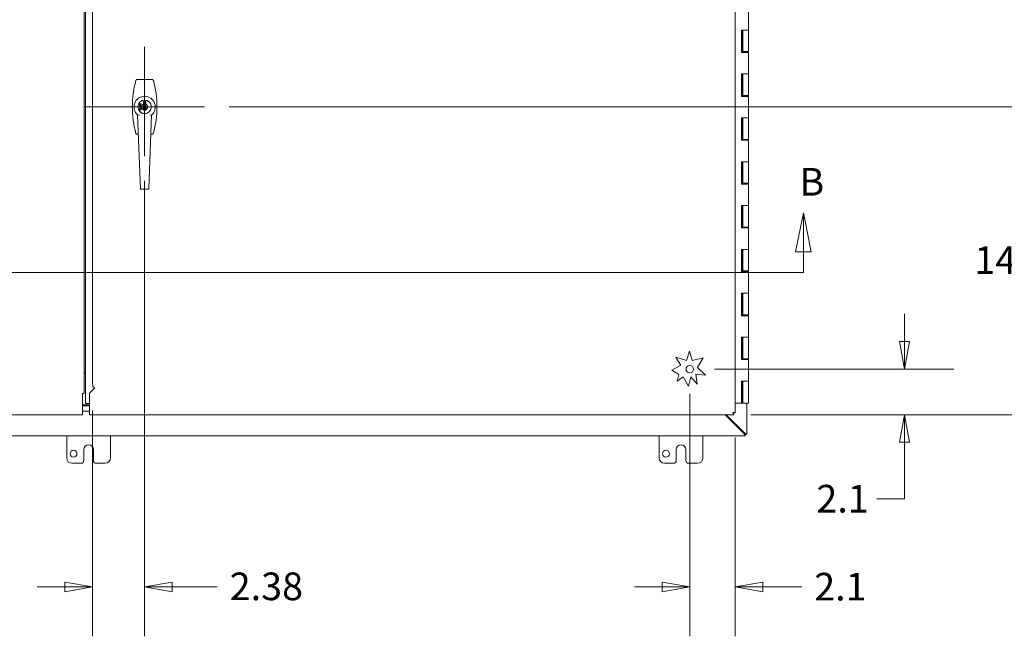
# Model space of a CAD drawing. Units: inches. Extents: x 14 to 297, y 6 to 173.
# Drawn here: x 96 to 140, y 92 to 120 of the extents above; entities that cross this region are included whole.
import ezdxf

# ---------------------------------------------------------------- set-up
doc = ezdxf.new("R2010")
doc.units = ezdxf.units.IN
doc.header["$LTSCALE"] = 18
doc.header["$MEASUREMENT"] = 0
doc.layers.get('0').update_dxf_attribs({"lineweight": 0})
for name, color, linetype, lineweight in [('Center Mark (ANSI)', 7, 'Continuous', 5), ('Dimension (ANSI)', 7, 'Continuous', 5), ('Section Line (ANSI)', 7, 'Continuous', 5), ('Visible (ANSI)', 7, 'Continuous', 5), ('Visible Narrow (ANSI)', 7, 'Continuous', 5)]:
    doc.layers.add(name, color=color, linetype=linetype, lineweight=lineweight)
doc.styles.add('Note Text (ANSI)', font='tahoma.ttf')
doc.styles.add('ROMANS', font='tahoma.ttf')
doc.dimstyles.new('Default (ANSI)', dxfattribs={"dimscale": 18, "dimtxt": 0.07, "dimasz": 0.07, "dimexe": 0.125, "dimexo": 0.0625, "dimgap": 0.031496, "dimtad": 0, "dimtih": 1, "dimtoh": 1, "dimrnd": 1e-08, "dimzin": 0, "dimdsep": 46, "dimtxsty": 'ROMANS', "dimblk": 'Filled-1', "dimcen": 0.09, "dimdle": 0.393701, "dimclrd": 256, "dimclre": 256, "dimclrt": 256, "dimadec": 0, "dimazin": 0, "dimtfac": 1.428571, "dimtofl": 0, "dimtmove": 0, "dimatfit": 3, "dimfxl": 1, "dimtolj": 1, "dimtzin": 0, "dimlwd": -1, "dimlwe": -1, "dimarcsym": 0})

# ---------------------------------------------------------------- blocks, each defined once
blk = doc.blocks.new('2dTransSection1')
at = {"layer": 'Section Line (ANSI)', "linetype": 'Continuous'}
for p, q in [((7.2965, 6.193), (7.277, 6.095)), ((7.2965, 6.095), (7.2965, 6.193)), ((7.316, 6.095), (7.2965, 6.193)), ((7.277, 6.095), (7.316, 6.095)), ((7.2965, 6.0421), (7.2965, 6.095)), ((3.6771, 6.0421), (7.2965, 6.0421)), ((7.2807, 6.0421), (7.2965, 6.0421))]:
    blk.add_line(p, q, dxfattribs=at)
at = {"layer": 'Section Line (ANSI)', "linetype": 'Continuous', "flags": 128}
blk.add_lwpolyline([(7.316, 6.095), (7.2965, 6.193), (7.277, 6.095), (7.316, 6.095)], dxfattribs=at)
at = {"layer": 'Section Line (ANSI)'}
blk.add_solid([(7.316, 6.095), (7.2965, 6.193), (7.277, 6.095), (7.316, 6.095)], dxfattribs=at)
at = {"layer": 'Section Line (ANSI)', "insert": (7.2865, 6.2151), "char_height": 0.07, "attachment_point": 7, "style": 'Note Text (ANSI)'}
blk.add_mtext('B', dxfattribs=at)
blk = doc.blocks.new('Filled-1')
at = {"color": 0}
for p, q in [((0, 0), (-1, 0.179)), ((-1, 0.179), (-1, -0.179)), ((-1, 0), (0, 0)), ((-1, -0.179), (0, 0))]:
    blk.add_line(p, q, dxfattribs=at)
at = {"color": 0, "flags": 128}
blk.add_lwpolyline([(-1, -0.179), (0, 0), (-1, 0.179), (-1, -0.179)], dxfattribs=at)
at = {"color": 0}
blk.add_solid([(-1, -0.179), (0, 0), (-1, 0.179), (-1, -0.179)], dxfattribs=at)
blk = doc.blocks.new('*D25')
at = {"layer": 'Defpoints', "color": 0, "transparency": 16777216}
for p in [(104.049, 116.31), (128.148, 102.279), (141.14, 102.279)]:
    blk.add_point(p, dxfattribs=at)
at = {"layer": 'Dimension (ANSI)', "transparency": 16777216}
for p, q in [((105.174, 116.31), (143.39, 116.31)), ((141.14, 115.05), (141.14, 110.518)), ((141.14, 103.539), (141.14, 108.072)), ((129.273, 102.279), (143.39, 102.279))]:
    blk.add_line(p, q, dxfattribs=at)
at = {"layer": 'Dimension (ANSI)', "transparency": 16777216, "xscale": 1.260000005364418, "yscale": 1.260000005364418, "zscale": 1.260000005364418}
for p, rotation in [((141.14, 116.31), 90), ((141.14, 102.279), 270)]:
    blk.add_blockref('Filled-1', p, dxfattribs=dict(at, rotation=rotation))
at = {"layer": 'Dimension (ANSI)', "transparency": 16777216, "insert": (139.13, 109.951), "char_height": 1.26, "attachment_point": 1, "style": 'ROMANS'}
blk.add_mtext('\\A1;14.03', dxfattribs=at)
blk = doc.blocks.new('*D26')
at = {"layer": 'Defpoints', "color": 0, "transparency": 16777216}
for p in [(101.315, 114.06), (98.94, 103.597), (98.94, 94.425)]:
    blk.add_point(p, dxfattribs=at)
at = {"layer": 'Dimension (ANSI)', "transparency": 16777216}
for p, q in [((101.315, 112.935), (101.315, 92.175)), ((98.94, 102.472), (98.94, 92.175)), ((97.68, 94.425), (96.42, 94.425)), ((102.575, 94.425), (104.626, 94.425))]:
    blk.add_line(p, q, dxfattribs=at)
at = {"layer": 'Dimension (ANSI)', "transparency": 16777216, "xscale": 1.260000005364418, "yscale": 1.260000005364418, "zscale": 1.260000005364418}
blk.add_blockref('Filled-1', (98.94, 94.425), dxfattribs=at)
at = {"layer": 'Dimension (ANSI)', "transparency": 16777216, "xscale": 1.260000005364418, "yscale": 1.260000005364418, "zscale": 1.260000005364418, "rotation": 180}
blk.add_blockref('Filled-1', (101.315, 94.425), dxfattribs=at)
at = {"layer": 'Dimension (ANSI)', "transparency": 16777216, "insert": (105.193, 95.083), "char_height": 1.26, "attachment_point": 1, "style": 'ROMANS'}
blk.add_mtext('\\A1;2.38', dxfattribs=at)
blk = doc.blocks.new('*D33')
at = {"layer": 'Defpoints', "color": 0, "transparency": 16777216}
for p in [(126.159, 104.353), (128.233, 102.364), (126.159, 94.425)]:
    blk.add_point(p, dxfattribs=at)
at = {"layer": 'Dimension (ANSI)', "transparency": 16777216}
for p, q in [((126.159, 103.228), (126.159, 92.175)), ((128.233, 101.239), (128.233, 92.175)), ((124.899, 94.425), (123.639, 94.425)), ((129.493, 94.425), (131.265, 94.425))]:
    blk.add_line(p, q, dxfattribs=at)
at = {"layer": 'Dimension (ANSI)', "transparency": 16777216, "xscale": 1.260000005364418, "yscale": 1.260000005364418, "zscale": 1.260000005364418}
blk.add_blockref('Filled-1', (126.159, 94.425), dxfattribs=at)
at = {"layer": 'Dimension (ANSI)', "transparency": 16777216, "xscale": 1.260000005364418, "yscale": 1.260000005364418, "zscale": 1.260000005364418, "rotation": 180}
blk.add_blockref('Filled-1', (128.233, 94.425), dxfattribs=at)
at = {"layer": 'Dimension (ANSI)', "transparency": 16777216, "insert": (131.832, 95.068), "char_height": 1.26, "attachment_point": 1, "style": 'ROMANS'}
blk.add_mtext('\\A1;2.1', dxfattribs=at)
blk = doc.blocks.new('*D34')
at = {"layer": 'Defpoints', "color": 0, "transparency": 16777216}
for p in [(126.159, 104.353), (135.943, 104.353), (127.825, 102.279)]:
    blk.add_point(p, dxfattribs=at)
at = {"layer": 'Dimension (ANSI)', "transparency": 16777216}
for p, q in [((135.943, 105.613), (135.943, 106.873)), ((127.284, 104.353), (138.193, 104.353)), ((128.95, 102.279), (138.193, 102.279)), ((135.943, 101.019), (135.943, 98.436)), ((135.943, 98.436), (134.683, 98.436))]:
    blk.add_line(p, q, dxfattribs=at)
at = {"layer": 'Dimension (ANSI)', "transparency": 16777216, "xscale": 1.260000005364418, "yscale": 1.260000005364418, "zscale": 1.260000005364418}
for p, rotation in [((135.943, 104.353), 270), ((135.943, 102.279), 90)]:
    blk.add_blockref('Filled-1', p, dxfattribs=dict(at, rotation=rotation))
at = {"layer": 'Dimension (ANSI)', "transparency": 16777216, "insert": (131.932, 99.079), "char_height": 1.26, "attachment_point": 1, "style": 'ROMANS'}
blk.add_mtext('\\A1;2.1', dxfattribs=at)

msp = doc.modelspace()

# ---------------------------------------------------------------- linework, layer by layer
at = {"layer": 'Center Mark (ANSI)', "linetype": 'Continuous'}
for p, q in [((101.315, 119.044), (101.315, 114.06)), ((104.049, 116.31), (98.581, 116.31))]:
    msp.add_line(p, q, dxfattribs=at)
at = {"layer": 'Visible (ANSI)'}
for p, q in [((98.554, 129.293), (98.554, 103.367)), ((98.94, 103.724), (98.94, 129.023)), ((98.615, 104.31), (98.615, 128.515)), ((128.233, 123.003), (128.233, 102.364)), ((128.836, 119.811), (128.836, 120.791)), ((128.521, 119.811), (128.701, 119.811)), ((128.521, 118.791), (128.521, 119.811)), ((128.527, 119.811), (128.527, 118.791)), ((128.586, 118.831), (128.586, 119.811)), ((128.701, 119.811), (128.836, 119.811)), ((128.836, 119.811), (128.701, 119.811)), ((128.836, 118.831), (128.836, 119.811)), ((128.701, 118.791), (128.521, 118.791)), ((128.531, 118.791), (128.531, 118.831)), ((128.531, 118.831), (128.586, 118.831)), ((128.836, 118.831), (128.586, 118.831)), ((128.651, 118.791), (128.651, 118.831)), ((128.701, 118.791), (128.836, 118.791)), ((128.771, 118.791), (128.771, 118.831)), ((128.836, 117.811), (128.836, 118.791)), ((128.521, 117.811), (128.701, 117.811)), ((128.521, 116.791), (128.521, 117.811)), ((128.527, 117.811), (128.527, 116.791)), ((128.586, 116.831), (128.586, 117.811)), ((128.701, 117.811), (128.836, 117.811)), ((128.836, 117.811), (128.701, 117.811)), ((128.836, 116.831), (128.836, 117.811)), ((101.657, 117.56), (100.973, 117.56)), ((128.701, 116.791), (128.521, 116.791)), ((128.531, 116.791), (128.531, 116.831)), ((128.531, 116.831), (128.586, 116.831)), ((128.836, 116.831), (128.586, 116.831)), ((128.651, 116.791), (128.651, 116.831)), ((128.701, 116.791), (128.836, 116.791)), ((128.771, 116.791), (128.771, 116.831)), ((128.836, 115.811), (128.836, 116.791)), ((101.079, 116.443), (101.079, 116.448)), ((101.079, 116.448), (101.154, 116.448)), ((101.079, 116.371), (101.079, 116.4)), ((101.079, 116.4), (101.089, 116.4)), ((101.118, 116.365), (101.079, 116.371)), ((101.079, 116.307), (101.079, 116.345)), ((101.079, 116.345), (101.087, 116.345)), ((101.089, 116.307), (101.079, 116.307)), ((101.079, 116.278), (101.079, 116.285)), ((101.079, 116.285), (101.154, 116.285)), ((101.109, 116.278), (101.079, 116.278)), ((101.079, 116.239), (101.079, 116.247)), ((101.079, 116.247), (101.109, 116.247)), ((101.154, 116.239), (101.079, 116.239)), ((101.089, 116.4), (101.089, 116.377)), ((101.089, 116.377), (101.109, 116.374)), ((101.089, 116.338), (101.089, 116.307)), ((101.154, 116.44), (101.095, 116.44)), ((101.106, 116.426), (101.097, 116.426)), ((101.104, 116.531), (101.1, 116.535)), ((101.109, 116.247), (101.109, 116.278)), ((101.119, 116.373), (101.118, 116.365)), ((101.154, 116.278), (101.118, 116.278)), ((101.118, 116.278), (101.118, 116.247)), ((101.118, 116.247), (101.154, 116.247)), ((101.133, 116.364), (101.132, 116.372)), ((101.154, 116.448), (101.154, 116.44)), ((101.154, 116.323), (101.154, 116.316)), ((101.154, 116.285), (101.154, 116.278)), ((101.154, 116.247), (101.154, 116.239)), ((101.199, 116.593), (101.199, 116.599)), ((101.268, 116.431), (101.268, 116.558)), ((101.268, 116.558), (101.363, 116.558)), ((101.268, 116.31), (101.268, 116.431)), ((101.268, 116.189), (101.268, 116.31)), ((101.36, 116.552), (101.27, 116.552)), ((101.27, 116.552), (101.27, 116.432)), ((101.27, 116.49), (101.36, 116.49)), ((101.27, 116.432), (101.27, 116.31)), ((101.27, 116.342), (101.28, 116.339)), ((101.27, 116.34), (101.294, 116.337)), ((101.294, 116.319), (101.27, 116.316)), ((101.28, 116.318), (101.27, 116.315)), ((101.36, 116.311), (101.27, 116.311)), ((101.27, 116.31), (101.27, 116.189)), ((101.27, 116.302), (101.36, 116.302)), ((101.27, 116.229), (101.36, 116.229)), ((101.294, 116.319), (101.294, 116.337)), ((101.36, 116.395), (101.338, 116.392)), ((101.338, 116.392), (101.338, 116.374)), ((101.338, 116.374), (101.36, 116.371)), ((101.36, 116.285), (101.338, 116.282)), ((101.338, 116.282), (101.338, 116.264)), ((101.338, 116.264), (101.36, 116.261)), ((101.36, 116.432), (101.36, 116.552)), ((101.36, 116.31), (101.36, 116.432)), ((101.36, 116.189), (101.36, 116.31)), ((101.363, 116.558), (101.363, 116.431)), ((101.363, 116.31), (101.363, 116.431)), ((101.363, 116.189), (101.363, 116.31)), ((101.431, 116.599), (101.431, 116.593)), ((101.126, 112.572), (100.997, 115.943)), ((101.099, 116.217), (101.102, 116.209)), ((101.1, 116.085), (101.104, 116.09)), ((101.127, 116.21), (101.13, 116.218)), ((101.199, 116.022), (101.199, 116.028)), ((101.246, 116.007), (101.246, 116.013)), ((101.268, 116.157), (101.268, 116.189)), ((101.363, 116.157), (101.268, 116.157)), ((101.36, 116.226), (101.27, 116.226)), ((101.27, 116.189), (101.27, 116.163)), ((101.27, 116.163), (101.36, 116.163)), ((101.36, 116.163), (101.36, 116.189)), ((101.363, 116.189), (101.363, 116.157)), ((101.384, 116.013), (101.384, 116.007)), ((101.431, 116.028), (101.431, 116.022)), ((101.633, 115.943), (101.505, 112.572)), ((128.521, 115.811), (128.701, 115.811)), ((128.521, 114.791), (128.521, 115.811)), ((128.527, 115.811), (128.527, 114.791)), ((128.586, 114.831), (128.586, 115.811)), ((128.701, 115.811), (128.836, 115.811)), ((128.836, 115.811), (128.701, 115.811)), ((128.836, 114.831), (128.836, 115.811)), ((100.973, 115.06), (101.031, 115.06)), ((101.6, 115.06), (101.657, 115.06)), ((101.714, 115.103), (101.714, 115.103)), ((128.701, 114.791), (128.521, 114.791)), ((128.531, 114.791), (128.531, 114.831)), ((128.531, 114.831), (128.586, 114.831)), ((128.836, 114.831), (128.586, 114.831)), ((128.651, 114.791), (128.651, 114.831)), ((128.701, 114.791), (128.836, 114.791)), ((128.771, 114.791), (128.771, 114.831)), ((128.836, 113.811), (128.836, 114.791)), ((128.521, 113.811), (128.701, 113.811)), ((128.521, 112.791), (128.521, 113.811)), ((128.527, 113.811), (128.527, 112.791)), ((128.586, 112.831), (128.586, 113.811)), ((128.701, 113.811), (128.836, 113.811)), ((128.836, 113.811), (128.701, 113.811)), ((128.836, 112.831), (128.836, 113.811)), ((128.701, 112.791), (128.521, 112.791)), ((128.531, 112.791), (128.531, 112.831)), ((128.531, 112.831), (128.586, 112.831)), ((128.836, 112.831), (128.586, 112.831)), ((128.651, 112.791), (128.651, 112.831)), ((128.701, 112.791), (128.836, 112.791)), ((128.771, 112.791), (128.771, 112.831)), ((128.836, 111.811), (128.836, 112.791)), ((101.138, 112.56), (101.138, 112.56)), ((101.138, 112.56), (101.493, 112.56)), ((101.493, 112.56), (101.493, 112.56)), ((128.521, 111.811), (128.701, 111.811)), ((128.521, 110.791), (128.521, 111.811)), ((128.527, 111.811), (128.527, 110.791)), ((128.586, 110.831), (128.586, 111.811)), ((128.701, 111.811), (128.836, 111.811)), ((128.836, 111.811), (128.701, 111.811)), ((128.836, 110.831), (128.836, 111.811)), ((128.701, 110.791), (128.521, 110.791)), ((128.531, 110.791), (128.531, 110.831)), ((128.531, 110.831), (128.586, 110.831)), ((128.836, 110.831), (128.586, 110.831)), ((128.651, 110.791), (128.651, 110.831)), ((128.701, 110.791), (128.836, 110.791)), ((128.771, 110.791), (128.771, 110.831)), ((128.836, 109.811), (128.836, 110.791)), ((128.521, 109.811), (128.701, 109.811)), ((128.521, 108.791), (128.521, 109.811)), ((128.527, 109.811), (128.527, 108.791)), ((128.586, 108.831), (128.586, 109.811)), ((128.701, 109.811), (128.836, 109.811)), ((128.836, 109.811), (128.701, 109.811)), ((128.836, 108.831), (128.836, 109.811)), ((128.701, 108.791), (128.521, 108.791)), ((128.531, 108.791), (128.531, 108.831)), ((128.531, 108.831), (128.586, 108.831)), ((128.836, 108.831), (128.586, 108.831)), ((128.651, 108.791), (128.651, 108.831)), ((128.701, 108.791), (128.836, 108.791)), ((128.771, 108.791), (128.771, 108.831)), ((128.836, 107.811), (128.836, 108.791)), ((128.521, 107.811), (128.701, 107.811)), ((128.521, 106.791), (128.521, 107.811)), ((128.527, 107.811), (128.527, 106.791)), ((128.586, 106.831), (128.586, 107.811)), ((128.701, 107.811), (128.836, 107.811)), ((128.836, 107.811), (128.701, 107.811)), ((128.836, 106.831), (128.836, 107.811)), ((128.531, 106.791), (128.531, 106.831)), ((128.531, 106.831), (128.586, 106.831)), ((128.836, 106.831), (128.586, 106.831)), ((128.651, 106.791), (128.651, 106.831)), ((128.771, 106.791), (128.771, 106.831)), ((128.701, 106.791), (128.521, 106.791)), ((128.701, 106.791), (128.836, 106.791)), ((128.836, 105.811), (128.836, 106.791)), ((128.521, 105.811), (128.701, 105.811)), ((128.521, 104.791), (128.521, 105.811)), ((128.527, 105.811), (128.527, 104.791)), ((128.586, 104.831), (128.586, 105.811)), ((128.701, 105.811), (128.836, 105.811)), ((128.836, 105.811), (128.701, 105.811)), ((128.836, 104.831), (128.836, 105.811)), ((126.01, 104.756), (126.142, 105.179)), ((126.147, 105.179), (126.265, 104.752)), ((125.751, 104.535), (125.531, 104.907)), ((125.531, 104.907), (126.01, 104.756)), ((126.265, 104.752), (126.767, 104.868)), ((126.767, 104.868), (126.509, 104.436)), ((128.701, 104.791), (128.521, 104.791)), ((128.531, 104.791), (128.531, 104.831)), ((128.531, 104.831), (128.586, 104.831)), ((128.836, 104.831), (128.586, 104.831)), ((128.651, 104.791), (128.651, 104.831)), ((128.701, 104.791), (128.836, 104.791)), ((128.771, 104.791), (128.771, 104.831)), ((128.836, 103.811), (128.836, 104.791)), ((98.615, 104.288), (98.615, 104.31)), ((98.615, 103.746), (98.615, 104.288)), ((125.336, 104.301), (125.751, 104.535)), ((125.659, 104.108), (125.336, 104.301)), ((126.436, 104.128), (126.495, 103.665)), ((126.878, 104.086), (126.436, 104.128)), ((126.509, 104.436), (126.878, 104.086)), ((98.615, 103.746), (98.615, 103.547)), ((125.58, 103.8), (125.659, 104.108)), ((125.852, 104.01), (125.58, 103.8)), ((126.096, 103.579), (125.852, 104.01)), ((126.205, 104.004), (126.096, 103.579)), ((126.495, 103.665), (126.205, 104.004)), ((128.521, 103.811), (128.701, 103.811)), ((128.521, 102.811), (128.521, 103.811)), ((128.527, 103.811), (128.527, 102.811)), ((128.586, 102.811), (128.586, 103.811)), ((128.701, 103.811), (128.836, 103.811)), ((128.836, 103.811), (128.701, 103.811)), ((128.836, 102.811), (128.836, 103.811)), ((98.48, 103.228), (98.448, 103.228)), ((98.448, 103.228), (98.448, 103.228)), ((98.448, 103.228), (98.448, 103.228)), ((98.448, 103.228), (98.504, 103.228)), ((98.48, 102.384), (98.48, 103.228)), ((98.48, 103.228), (98.48, 103.228)), ((98.615, 102.788), (98.615, 103.547)), ((99.045, 103.509), (98.795, 103.259)), ((98.795, 103.259), (98.795, 102.384)), ((99.045, 103.51), (99.046, 103.51)), ((99.045, 103.51), (99.045, 103.51)), ((99.046, 103.509), (99.045, 103.509)), ((99.046, 103.51), (99.046, 103.509)), ((98.795, 102.788), (98.615, 102.788)), ((128.233, 102.811), (128.521, 102.811)), ((128.527, 102.811), (128.521, 102.811)), ((128.586, 102.811), (128.527, 102.811)), ((128.586, 102.811), (128.836, 102.811)), ((128.762, 102.811), (128.762, 101.385)), ((98.795, 102.725), (98.48, 102.725)), ((98.48, 102.686), (98.795, 102.686)), ((98.795, 102.436), (98.48, 102.436)), ((98.48, 102.279), (98.48, 102.384)), ((98.795, 102.384), (98.795, 102.279)), ((128.148, 102.353), (128.148, 102.279)), ((128.159, 102.364), (128.233, 102.364)), ((98.48, 102.279), (85.775, 102.279)), ((128.148, 102.279), (98.795, 102.279)), ((128.63, 101.416), (127.767, 102.279)), ((127.825, 102.279), (128.657, 101.447)), ((128.688, 101.311), (68.836, 101.311)), ((97.762, 100.311), (97.762, 101.311)), ((99.762, 101.311), (99.762, 100.311)), ((124.762, 100.311), (124.762, 101.311)), ((126.762, 101.311), (126.762, 100.311)), ((128.688, 101.386), (128.688, 101.316)), ((128.76, 101.385), (128.688, 101.385)), ((128.688, 101.311), (128.688, 101.316)), ((128.76, 101.385), (128.762, 101.385)), ((98.543, 100.186), (98.543, 100.686)), ((98.981, 100.686), (98.981, 100.186)), ((125.543, 100.186), (125.543, 100.686)), ((125.981, 100.686), (125.981, 100.186)), ((98.418, 100.061), (98.012, 100.061)), ((99.512, 100.061), (99.106, 100.061)), ((125.418, 100.061), (125.012, 100.061)), ((126.512, 100.061), (126.106, 100.061))]:
    msp.add_line(p, q, dxfattribs=at)
for centre, radius in [((101.315, 116.31), 0.311), ((101.315, 116.31), 0.305), ((126.159, 104.353), 0.169), ((98.075, 100.499), 0.156), ((125.075, 100.499), 0.157)]:
    msp.add_circle(centre, radius, dxfattribs=at)
for centre, radius, start, end in [((105.273, 116.31), 4.521, 164.5142, 195.4858), ((97.357, 116.31), 4.521, 344.5142, 15.4858), ((101.315, 116.31), 0.484, 311.5613, 228.4381), ((101.315, 116.31), 0.13, 110.3818, 111.4033), ((101.315, 116.31), 0.178, 75.2772, 104.7228), ((101.315, 116.31), 0.13, 68.5967, 69.6182), ((101.315, 116.31), 0.437, 233.2389, 233.2391), ((101.315, 116.31), 0.403, 237.6273, 237.628), ((101.315, 116.31), 0.13, 290.3818, 291.4033), ((101.315, 116.311), 0.336, 287.1062, 287.1063), ((101.315, 116.31), 0.403, 302.3724, 302.3727), ((101.315, 116.31), 0.437, 305.9024, 305.9034), ((126.133, 104.379), 0.8, 88.9718, 89.3141), ((98.762, 100.686), 0.219, 0, 180), ((125.762, 100.686), 0.219, 0, 180), ((98.012, 100.311), 0.25, 180, 270), ((98.418, 100.186), 0.125, 270, 0), ((99.106, 100.186), 0.125, 180, 270), ((99.512, 100.311), 0.25, 270, 0), ((125.012, 100.311), 0.25, 180, 270), ((125.418, 100.186), 0.125, 270, 0), ((126.106, 100.186), 0.125, 180, 270), ((126.512, 100.311), 0.25, 270, 0)]:
    msp.add_arc(centre, radius, start, end, dxfattribs=at)
for points, knots in [([(100.917, 117.517), (100.918, 117.524), (100.921, 117.53), (100.927, 117.538), (100.929, 117.54), (100.932, 117.544), (100.933, 117.545), (100.935, 117.547), (100.936, 117.547), (100.938, 117.548), (100.938, 117.549), (100.939, 117.55), (100.94, 117.55), (100.945, 117.553), (100.949, 117.555), (100.958, 117.559), (100.965, 117.56), (100.972, 117.56), (100.972, 117.56), (100.973, 117.56)], [0, 0, 0, 0, 0.0498515, 0.0498515, 0.0738624, 0.0738624, 0.0859078, 0.0859078, 0.0949387, 0.0949387, 0.098324, 0.098324, 0.1084851, 0.1084851, 0.1391082, 0.1391082, 0.1879446, 0.1879446, 0.192895, 0.192895, 0.192895, 0.192895]), ([(101.657, 117.56), (101.664, 117.56), (101.67, 117.559), (101.68, 117.556), (101.682, 117.555), (101.687, 117.553), (101.688, 117.552), (101.69, 117.55), (101.691, 117.549), (101.693, 117.549), (101.693, 117.548), (101.694, 117.547), (101.695, 117.546), (101.699, 117.543), (101.702, 117.54), (101.708, 117.531), (101.711, 117.525), (101.713, 117.519), (101.713, 117.518), (101.714, 117.517)], [0, 0, 0, 0, 0.0498515, 0.0498515, 0.0738624, 0.0738624, 0.0859079, 0.0859079, 0.0949387, 0.0949387, 0.098324, 0.098324, 0.1084851, 0.1084851, 0.1391082, 0.1391082, 0.1879446, 0.1879446, 0.192895, 0.192895, 0.192895, 0.192895]), ([(101.097, 116.426), (101.097, 116.427), (101.095, 116.429), (101.093, 116.432), (101.091, 116.434), (101.089, 116.437), (101.086, 116.439), (101.084, 116.441), (101.081, 116.442), (101.079, 116.443), (101.079, 116.443)], [0, 0, 0, 0, 0.136341, 0.270479, 0.404, 0.536886, 0.66536, 0.785116, 0.896158, 1, 1, 1, 1]), ([(101.087, 116.345), (101.088, 116.345), (101.089, 116.344), (101.091, 116.343), (101.094, 116.341), (101.096, 116.34), (101.099, 116.338), (101.102, 116.337), (101.104, 116.336), (101.109, 116.334), (101.114, 116.332), (101.12, 116.329), (101.127, 116.328), (101.131, 116.326), (101.133, 116.326)], [0, 0, 0, 0, 0.048515, 0.099526, 0.153084, 0.209088, 0.26787, 0.329182, 0.393067, 0.459805, 0.595291, 0.730498, 0.865176, 1, 1, 1, 1]), ([(101.154, 116.316), (101.153, 116.316), (101.151, 116.316), (101.149, 116.316), (101.146, 116.316), (101.144, 116.316), (101.141, 116.317), (101.138, 116.317), (101.135, 116.318), (101.131, 116.319), (101.126, 116.32), (101.12, 116.322), (101.114, 116.324), (101.109, 116.326), (101.106, 116.328), (101.103, 116.329), (101.1, 116.331), (101.098, 116.332), (101.096, 116.333), (101.093, 116.335), (101.091, 116.336), (101.09, 116.337), (101.089, 116.338)], [0, 0, 0, 0, 0.032447, 0.0667, 0.102779, 0.140491, 0.179923, 0.221465, 0.264703, 0.309697, 0.401491, 0.492843, 0.584141, 0.675418, 0.720595, 0.764297, 0.80674, 0.847855, 0.887681, 0.926208, 0.963693, 1, 1, 1, 1]), ([(101.095, 116.44), (101.096, 116.44), (101.097, 116.439), (101.098, 116.437), (101.1, 116.436), (101.101, 116.434), (101.103, 116.432), (101.104, 116.43), (101.105, 116.428), (101.106, 116.427), (101.106, 116.426)], [0, 0, 0, 0, 0.115208, 0.238342, 0.369854, 0.509682, 0.648035, 0.776749, 0.893105, 1, 1, 1, 1]), ([(101.104, 116.385), (101.104, 116.386), (101.104, 116.387), (101.104, 116.388), (101.104, 116.39), (101.105, 116.392), (101.106, 116.393), (101.107, 116.395), (101.109, 116.396), (101.11, 116.397), (101.112, 116.399), (101.114, 116.4), (101.116, 116.401), (101.118, 116.401), (101.12, 116.402), (101.123, 116.402), (101.125, 116.402), (101.127, 116.402), (101.128, 116.402)], [0, 0, 0, 0, 0.054284, 0.107521, 0.160219, 0.212956, 0.266954, 0.322814, 0.38157, 0.443499, 0.507253, 0.571732, 0.637258, 0.704806, 0.774138, 0.846526, 0.921389, 1, 1, 1, 1]), ([(101.109, 116.374), (101.108, 116.375), (101.107, 116.376), (101.106, 116.377), (101.105, 116.378), (101.105, 116.379), (101.104, 116.381), (101.104, 116.382), (101.104, 116.384), (101.104, 116.384), (101.104, 116.385)], [0, 0, 0, 0, 0.143497, 0.279868, 0.40924, 0.533333, 0.65275, 0.77047, 0.885397, 1, 1, 1, 1]), ([(101.128, 116.395), (101.128, 116.395), (101.127, 116.395), (101.125, 116.395), (101.123, 116.394), (101.122, 116.394), (101.12, 116.394), (101.119, 116.393), (101.118, 116.393), (101.117, 116.392), (101.115, 116.391), (101.115, 116.39), (101.114, 116.389), (101.113, 116.388), (101.113, 116.387), (101.112, 116.386), (101.112, 116.384), (101.112, 116.383), (101.112, 116.383)], [0, 0, 0, 0, 0.080353, 0.156305, 0.228099, 0.296804, 0.362466, 0.424582, 0.48437, 0.542863, 0.599228, 0.653703, 0.707699, 0.762254, 0.817519, 0.874863, 0.935389, 1, 1, 1, 1]), ([(101.112, 116.383), (101.112, 116.382), (101.112, 116.381), (101.113, 116.379), (101.113, 116.378), (101.114, 116.377), (101.115, 116.375), (101.116, 116.374), (101.117, 116.373), (101.118, 116.373), (101.119, 116.373)], [0, 0, 0, 0, 0.140907, 0.270352, 0.392912, 0.511531, 0.630133, 0.750195, 0.872446, 1, 1, 1, 1]), ([(101.128, 116.402), (101.129, 116.402), (101.13, 116.402), (101.133, 116.402), (101.135, 116.402), (101.137, 116.401), (101.139, 116.401), (101.142, 116.4), (101.144, 116.399), (101.145, 116.398), (101.145, 116.398)], [0, 0, 0, 0, 0.135559, 0.267471, 0.395498, 0.520246, 0.642133, 0.762507, 0.881545, 1, 1, 1, 1]), ([(101.146, 116.383), (101.146, 116.383), (101.146, 116.384), (101.146, 116.385), (101.145, 116.387), (101.145, 116.388), (101.144, 116.389), (101.143, 116.39), (101.142, 116.391), (101.141, 116.392), (101.14, 116.392), (101.138, 116.393), (101.137, 116.394), (101.135, 116.394), (101.134, 116.394), (101.132, 116.395), (101.13, 116.395), (101.129, 116.395), (101.128, 116.395)], [0, 0, 0, 0, 0.059314, 0.115564, 0.169581, 0.222877, 0.276046, 0.33018, 0.385891, 0.444495, 0.505228, 0.567239, 0.631843, 0.698837, 0.769031, 0.842192, 0.919324, 1, 1, 1, 1]), ([(101.132, 116.372), (101.133, 116.372), (101.134, 116.372), (101.135, 116.372), (101.137, 116.373), (101.138, 116.373), (101.139, 116.373), (101.141, 116.374), (101.142, 116.375), (101.142, 116.375), (101.143, 116.376), (101.144, 116.377), (101.145, 116.378), (101.145, 116.378), (101.145, 116.379), (101.146, 116.38), (101.146, 116.382), (101.146, 116.382), (101.146, 116.383)], [0, 0, 0, 0, 0.085044, 0.165098, 0.240667, 0.312368, 0.379484, 0.443585, 0.5033, 0.561257, 0.616956, 0.669936, 0.723093, 0.776061, 0.829303, 0.884096, 0.940718, 1, 1, 1, 1]), ([(101.154, 116.383), (101.154, 116.382), (101.154, 116.381), (101.154, 116.379), (101.154, 116.377), (101.153, 116.375), (101.152, 116.374), (101.151, 116.372), (101.15, 116.371), (101.149, 116.37), (101.147, 116.368), (101.146, 116.367), (101.144, 116.367), (101.142, 116.366), (101.14, 116.365), (101.138, 116.365), (101.136, 116.364), (101.134, 116.364), (101.133, 116.364)], [0, 0, 0, 0, 0.061508, 0.121178, 0.178691, 0.235659, 0.291908, 0.348891, 0.407155, 0.466907, 0.52808, 0.590261, 0.653171, 0.717714, 0.784352, 0.853156, 0.925203, 1, 1, 1, 1]), ([(101.133, 116.326), (101.135, 116.326), (101.138, 116.325), (101.143, 116.324), (101.148, 116.324), (101.152, 116.323), (101.154, 116.323)], [0, 0, 0, 0, 0.23607, 0.481223, 0.735961, 1, 1, 1, 1]), ([(101.145, 116.398), (101.146, 116.397), (101.148, 116.396), (101.149, 116.395), (101.151, 116.393), (101.152, 116.391), (101.153, 116.389), (101.154, 116.387), (101.154, 116.385), (101.154, 116.383), (101.154, 116.383)], [0, 0, 0, 0, 0.138769, 0.269796, 0.394318, 0.514304, 0.633038, 0.752207, 0.873907, 1, 1, 1, 1]), ([(101.185, 116.31), (101.185, 116.323), (101.187, 116.336), (101.195, 116.361), (101.201, 116.373), (101.215, 116.394), (101.224, 116.404), (101.244, 116.42), (101.256, 116.427), (101.268, 116.431)], [0.000001, 0.000001, 0.000001, 0.000001, 0.0989369, 0.0989369, 0.1978739, 0.1978739, 0.2968108, 0.2968108, 0.3957468, 0.3957468, 0.3957468, 0.3957468]), ([(101.268, 116.189), (101.256, 116.194), (101.244, 116.201), (101.224, 116.217), (101.215, 116.226), (101.201, 116.248), (101.195, 116.26), (101.187, 116.284), (101.185, 116.297), (101.185, 116.31)], [0.000001, 0.000001, 0.000001, 0.000001, 0.0989369, 0.0989369, 0.1978739, 0.1978739, 0.2968108, 0.2968108, 0.3957468, 0.3957468, 0.3957468, 0.3957468]), ([(101.363, 116.431), (101.375, 116.427), (101.386, 116.42), (101.406, 116.404), (101.415, 116.394), (101.43, 116.373), (101.435, 116.361), (101.443, 116.336), (101.445, 116.323), (101.445, 116.31)], [0.000001, 0.000001, 0.000001, 0.000001, 0.0989369, 0.0989369, 0.1978739, 0.1978739, 0.2968108, 0.2968108, 0.3957468, 0.3957468, 0.3957468, 0.3957468]), ([(101.445, 116.31), (101.445, 116.297), (101.443, 116.284), (101.435, 116.26), (101.43, 116.248), (101.415, 116.226), (101.406, 116.217), (101.386, 116.201), (101.375, 116.194), (101.363, 116.189)], [0.000001, 0.000001, 0.000001, 0.000001, 0.0989369, 0.0989369, 0.1978739, 0.1978739, 0.2968108, 0.2968108, 0.3957468, 0.3957468, 0.3957468, 0.3957468]), ([(100.994, 115.948), (100.995, 115.948), (100.996, 115.947), (100.996, 115.946), (100.997, 115.945), (100.997, 115.944), (100.997, 115.943)], [0, 0, 0, 0, 0.4969517, 0.4969517, 0.4969517, 0.9928276, 0.9928276, 0.9928276, 0.9928276]), ([(101.032, 115.932), (101.032, 115.932), (101.033, 115.932), (101.038, 115.932), (101.042, 115.932), (101.046, 115.932)], [0.0000005, 0.0000005, 0.0000005, 0.0000005, 0.5, 0.5, 1, 1, 1, 1]), ([(101.05, 115.928), (101.05, 115.927), (101.051, 115.927), (101.051, 115.927), (101.051, 115.926), (101.051, 115.926), (101.051, 115.926), (101.051, 115.926), (101.051, 115.926), (101.051, 115.926), (101.051, 115.926), (101.052, 115.925), (101.052, 115.925), (101.053, 115.924), (101.054, 115.923), (101.057, 115.922), (101.059, 115.921), (101.06, 115.921), (101.06, 115.921), (101.06, 115.921), (101.06, 115.921), (101.06, 115.921), (101.06, 115.921), (101.06, 115.921), (101.06, 115.921), (101.06, 115.921), (101.06, 115.921), (101.06, 115.921), (101.06, 115.921), (101.06, 115.921), (101.06, 115.921), (101.06, 115.921), (101.06, 115.921), (101.06, 115.921), (101.06, 115.921), (101.06, 115.921), (101.06, 115.921), (101.06, 115.921), (101.06, 115.921), (101.06, 115.922), (101.06, 115.922), (101.061, 115.922), (101.061, 115.922), (101.062, 115.923), (101.062, 115.923), (101.062, 115.924)], [-0.1023377, -0.1023377, -0.1023377, -0.1023377, -0.0935743, -0.0935743, -0.0875321, -0.0875321, -0.0874378, -0.0874378, -0.0863338, -0.0863338, -0.0814895, -0.0814895, -0.0694506, -0.0694506, -0.0485716, -0.0485716, -0.0310027, -0.0310027, -0.0234048, -0.0234048, -0.021908, -0.021908, -0.0210813, -0.0210813, -0.0208458, -0.0208458, -0.0207469, -0.0207469, -0.0192564, -0.0192564, -0.0185177, -0.0185177, -0.0180573, -0.0180573, -0.0178463, -0.0178463, -0.0177415, -0.0177415, -0.0151494, -0.0151494, -0.0104333, -0.0104333, -0.0044304, -0.0044304, -0.0000658, -0.0000658, -0.0000658, -0.0000658]), ([(101.062, 115.924), (101.061, 115.923), (101.061, 115.922), (101.06, 115.922), (101.06, 115.921), (101.06, 115.921)], [0, 0, 0, 0, 0.00776361, 0.00776361, 0.01004836, 0.01004836, 0.01004836, 0.01004836]), ([(101.078, 116.193), (101.078, 116.194), (101.078, 116.196), (101.078, 116.198), (101.078, 116.2), (101.079, 116.202), (101.08, 116.203), (101.081, 116.205), (101.082, 116.207), (101.083, 116.208), (101.085, 116.21), (101.086, 116.211), (101.088, 116.212), (101.09, 116.213), (101.092, 116.214), (101.094, 116.215), (101.097, 116.216), (101.099, 116.216), (101.099, 116.217)], [0, 0, 0, 0, 0.062401, 0.122655, 0.181264, 0.238633, 0.296001, 0.353195, 0.411226, 0.470163, 0.530181, 0.591107, 0.653791, 0.71759, 0.784211, 0.853034, 0.924918, 1, 1, 1, 1]), ([(101.115, 116.166), (101.115, 116.166), (101.113, 116.166), (101.11, 116.166), (101.107, 116.166), (101.105, 116.167), (101.102, 116.167), (101.1, 116.168), (101.097, 116.168), (101.095, 116.169), (101.093, 116.17), (101.091, 116.171), (101.089, 116.172), (101.088, 116.173), (101.086, 116.175), (101.085, 116.176), (101.083, 116.178), (101.082, 116.179), (101.081, 116.181), (101.08, 116.183), (101.079, 116.184), (101.079, 116.186), (101.078, 116.188), (101.078, 116.19), (101.078, 116.192), (101.078, 116.193), (101.078, 116.193)], [0, 0, 0, 0, 0.054261, 0.107175, 0.158257, 0.2076, 0.255924, 0.302807, 0.348506, 0.393319, 0.436922, 0.479064, 0.519804, 0.559405, 0.598338, 0.636303, 0.673909, 0.711427, 0.748414, 0.784827, 0.820485, 0.856247, 0.891782, 0.927229, 0.963426, 1, 1, 1, 1]), ([(101.102, 116.209), (101.101, 116.209), (101.1, 116.208), (101.098, 116.208), (101.096, 116.207), (101.095, 116.207), (101.093, 116.206), (101.092, 116.205), (101.091, 116.204), (101.09, 116.203), (101.089, 116.202), (101.088, 116.201), (101.088, 116.2), (101.087, 116.199), (101.087, 116.197), (101.086, 116.196), (101.086, 116.195), (101.086, 116.194), (101.086, 116.193)], [0, 0, 0, 0, 0.083366, 0.162693, 0.237017, 0.307188, 0.373512, 0.43601, 0.495796, 0.55259, 0.607346, 0.661911, 0.715961, 0.770316, 0.825238, 0.881277, 0.93957, 1, 1, 1, 1]), ([(101.086, 116.193), (101.086, 116.193), (101.086, 116.191), (101.086, 116.19), (101.087, 116.188), (101.087, 116.187), (101.088, 116.185), (101.089, 116.184), (101.089, 116.183), (101.09, 116.182), (101.091, 116.181), (101.093, 116.18), (101.094, 116.179), (101.095, 116.178), (101.097, 116.177), (101.098, 116.176), (101.1, 116.176), (101.102, 116.175), (101.105, 116.174), (101.108, 116.174), (101.112, 116.173), (101.114, 116.173), (101.115, 116.173)], [0, 0, 0, 0, 0.04211, 0.082974, 0.122456, 0.161312, 0.199049, 0.236872, 0.274621, 0.313166, 0.351774, 0.390437, 0.429714, 0.469464, 0.510009, 0.551582, 0.594048, 0.638423, 0.727992, 0.81793, 0.908581, 1, 1, 1, 1]), ([(101.115, 116.173), (101.117, 116.173), (101.12, 116.173), (101.124, 116.174), (101.128, 116.175), (101.131, 116.175), (101.134, 116.176), (101.135, 116.177), (101.137, 116.178), (101.138, 116.178), (101.139, 116.179), (101.14, 116.18), (101.141, 116.181), (101.143, 116.183), (101.144, 116.185), (101.145, 116.187), (101.146, 116.19), (101.146, 116.192), (101.146, 116.193)], [0, 0, 0, 0, 0.113174, 0.219347, 0.319396, 0.413574, 0.458204, 0.501198, 0.542438, 0.582136, 0.620155, 0.657777, 0.694473, 0.730566, 0.800577, 0.867789, 0.933711, 1, 1, 1, 1]), ([(101.154, 116.193), (101.154, 116.193), (101.154, 116.191), (101.154, 116.189), (101.154, 116.187), (101.153, 116.185), (101.153, 116.183), (101.152, 116.181), (101.151, 116.179), (101.15, 116.178), (101.148, 116.176), (101.147, 116.175), (101.145, 116.174), (101.144, 116.173), (101.142, 116.172), (101.14, 116.171), (101.138, 116.17), (101.135, 116.169), (101.131, 116.167), (101.126, 116.166), (101.121, 116.166), (101.117, 116.166), (101.115, 116.166)], [0, 0, 0, 0, 0.042999, 0.084235, 0.123972, 0.162154, 0.199229, 0.235427, 0.27137, 0.307092, 0.34306, 0.379579, 0.417104, 0.455581, 0.495355, 0.53629, 0.579163, 0.623653, 0.715153, 0.807865, 0.902538, 1, 1, 1, 1]), ([(101.146, 116.193), (101.146, 116.193), (101.146, 116.194), (101.146, 116.196), (101.145, 116.197), (101.145, 116.199), (101.144, 116.2), (101.143, 116.201), (101.142, 116.203), (101.141, 116.204), (101.14, 116.205), (101.138, 116.206), (101.137, 116.207), (101.135, 116.208), (101.133, 116.208), (101.131, 116.209), (101.129, 116.21), (101.128, 116.21), (101.127, 116.21)], [0, 0, 0, 0, 0.057859, 0.114092, 0.168607, 0.222788, 0.276881, 0.33168, 0.38777, 0.445309, 0.504865, 0.566206, 0.629536, 0.696311, 0.766472, 0.840258, 0.918136, 1, 1, 1, 1]), ([(101.13, 116.218), (101.131, 116.217), (101.132, 116.217), (101.135, 116.216), (101.138, 116.215), (101.14, 116.214), (101.142, 116.213), (101.145, 116.212), (101.146, 116.21), (101.148, 116.209), (101.15, 116.207), (101.151, 116.206), (101.152, 116.204), (101.153, 116.202), (101.154, 116.2), (101.154, 116.198), (101.154, 116.196), (101.154, 116.194), (101.154, 116.193)], [0, 0, 0, 0, 0.079676, 0.155176, 0.227504, 0.296569, 0.36235, 0.42592, 0.487273, 0.547031, 0.605356, 0.661661, 0.71738, 0.772406, 0.827522, 0.883469, 0.940792, 1, 1, 1, 1]), ([(101.27, 116.189), (101.27, 116.189), (101.269, 116.189), (101.268, 116.189), (101.268, 116.189), (101.268, 116.189)], [-0.005888157, -0.005888157, -0.005888157, -0.005888157, -0.002944578, -0.002944578, -0.000001, -0.000001, -0.000001, -0.000001]), ([(101.598, 115.932), (101.598, 115.932), (101.597, 115.932), (101.595, 115.932), (101.594, 115.932), (101.59, 115.932), (101.587, 115.932), (101.585, 115.932)], [0.000001, 0.000001, 0.000001, 0.000001, 0.25, 0.25, 0.5, 0.5, 1, 1, 1, 1]), ([(101.633, 115.943), (101.633, 115.944), (101.634, 115.945), (101.634, 115.946), (101.635, 115.947), (101.635, 115.948), (101.636, 115.948)], [0.0071667, 0.0071667, 0.0071667, 0.0071667, 0.5034143, 0.5034143, 0.5034143, 1, 1, 1, 1]), ([(100.973, 115.06), (100.967, 115.06), (100.96, 115.062), (100.951, 115.065), (100.948, 115.066), (100.944, 115.068), (100.942, 115.069), (100.94, 115.071), (100.939, 115.071), (100.938, 115.072), (100.937, 115.072), (100.936, 115.074), (100.935, 115.074), (100.931, 115.078), (100.928, 115.081), (100.922, 115.089), (100.919, 115.095), (100.917, 115.102), (100.917, 115.103), (100.917, 115.103)], [0, 0, 0, 0, 0.0498515, 0.0498515, 0.0738624, 0.0738624, 0.0859079, 0.0859079, 0.0949387, 0.0949387, 0.098324, 0.098324, 0.1084851, 0.1084851, 0.1391082, 0.1391082, 0.1879446, 0.1879446, 0.192895, 0.192895, 0.192895, 0.192895]), ([(101.714, 115.103), (101.712, 115.097), (101.709, 115.091), (101.704, 115.083), (101.701, 115.08), (101.698, 115.077), (101.697, 115.076), (101.695, 115.074), (101.694, 115.073), (101.693, 115.072), (101.692, 115.072), (101.691, 115.071), (101.69, 115.07), (101.685, 115.067), (101.682, 115.066), (101.672, 115.062), (101.666, 115.061), (101.658, 115.06), (101.658, 115.06), (101.657, 115.06)], [0, 0, 0, 0, 0.0498515, 0.0498515, 0.0738624, 0.0738624, 0.0859078, 0.0859078, 0.0949387, 0.0949387, 0.098324, 0.098324, 0.1084851, 0.1084851, 0.1391082, 0.1391082, 0.1879446, 0.1879446, 0.192895, 0.192895, 0.192895, 0.192895]), ([(101.138, 112.56), (101.137, 112.56), (101.135, 112.561), (101.133, 112.561), (101.132, 112.562), (101.13, 112.563), (101.129, 112.564), (101.127, 112.566), (101.127, 112.567), (101.126, 112.57), (101.126, 112.571), (101.126, 112.572)], [0.00000519, 0.00000519, 0.00000519, 0.00000519, 0.00792244, 0.00792244, 0.01762584, 0.01762584, 0.02759484, 0.02759484, 0.03712635, 0.03712635, 0.04578538, 0.04578538, 0.04578538, 0.04578538]), ([(101.505, 112.572), (101.505, 112.571), (101.504, 112.569), (101.503, 112.567), (101.503, 112.566), (101.501, 112.564), (101.5, 112.563), (101.498, 112.562), (101.497, 112.561), (101.495, 112.561), (101.494, 112.56), (101.493, 112.56)], [0, 0, 0, 0, 0.00933486, 0.00933486, 0.01903483, 0.01903483, 0.02896549, 0.02896549, 0.03850399, 0.03850399, 0.0457735, 0.0457735, 0.0457735, 0.0457735]), ([(98.961, 103.562), (98.97, 103.554), (98.981, 103.546), (98.994, 103.538), (99.009, 103.529), (99.027, 103.519), (99.045, 103.51)], [0.6386771, 0.6386771, 0.6386771, 0.6386771, 1.0562555, 1.0562555, 1.0562555, 1.5672274, 1.5672274, 1.5672274, 1.5672274]), ([(128.23, 102.367), (128.223, 102.371), (128.204, 102.374), (128.179, 102.378), (128.164, 102.38), (128.146, 102.382), (128.128, 102.384)], [-0.8395462, -0.8395462, -0.8395462, -0.8395462, -0.3275189, -0.3275189, -0.3275189, 0, 0, 0, 0]), ([(128.128, 102.384), (128.134, 102.369), (128.14, 102.356), (128.146, 102.353), (128.147, 102.353), (128.147, 102.353), (128.148, 102.353)], [0, 0, 0, 0, 0.91101, 0.91101, 0.91101, 1, 1, 1, 1]), ([(128.128, 102.384), (128.143, 102.378), (128.157, 102.372), (128.159, 102.366), (128.159, 102.365), (128.159, 102.365), (128.159, 102.364)], [0, 0, 0, 0, 0.91101, 0.91101, 0.91101, 1, 1, 1, 1]), ([(128.148, 102.279), (128.143, 102.279), (128.139, 102.3), (128.134, 102.333), (128.132, 102.348), (128.13, 102.366), (128.128, 102.384)], [-1, -1, -1, -1, -0.327519, -0.327519, -0.327519, 0, 0, 0, 0]), ([(128.657, 101.447), (128.694, 101.43), (128.73, 101.414), (128.749, 101.398), (128.754, 101.394), (128.757, 101.389), (128.76, 101.385)], [0, 0, 0, 0, 1.051805, 1.051805, 1.051805, 1.338255, 1.338255, 1.338255, 1.338255]), ([(128.688, 101.316), (128.672, 101.327), (128.656, 101.358), (128.64, 101.394), (128.637, 101.401), (128.633, 101.409), (128.63, 101.416)], [0, 0, 0, 0, 1.050506, 1.050506, 1.050506, 1.263181, 1.263181, 1.263181, 1.263181])]:
    msp.add_open_spline(points, degree=3, knots=knots, dxfattribs=at)
for points in [[(100.973, 117.56), (100.973, 117.56), (100.973, 117.56), (100.973, 117.56)], [(101.657, 117.56), (101.657, 117.56), (101.657, 117.56), (101.657, 117.56)], [(101.05, 115.928), (101.048, 115.929), (101.047, 115.931), (101.046, 115.932)], [(101.05, 115.926), (101.05, 115.926), (101.05, 115.926), (101.05, 115.926)], [(101.585, 115.932), (101.583, 115.931), (101.582, 115.929), (101.581, 115.927)], [(100.973, 115.06), (100.973, 115.06), (100.973, 115.06), (100.973, 115.06)], [(98.504, 103.228), (98.53, 103.245), (98.549, 103.261), (98.553, 103.278)], [(128.233, 102.364), (128.233, 102.365), (128.232, 102.366), (128.23, 102.367)], [(128.687, 101.386), (128.684, 101.407), (128.671, 101.427), (128.657, 101.447)], [(128.63, 101.416), (128.65, 101.403), (128.669, 101.39), (128.688, 101.386)]]:
    msp.add_open_spline(points, degree=3, dxfattribs=at)
at = {"layer": 'Visible Narrow (ANSI)'}
for p, q in [((98.585, 104.194), (98.615, 104.194)), ((98.553, 103.278), (98.553, 103.316))]:
    msp.add_line(p, q, dxfattribs=at)
msp.add_arc((98.585, 104.162), 0.0312, 90, 180, dxfattribs=at)
for points, knots in [([(98.961, 103.562), (98.96, 103.579), (98.958, 103.596), (98.953, 103.633), (98.949, 103.654), (98.942, 103.692), (98.94, 103.709), (98.94, 103.724)], [0.0376364, 0.0376364, 0.0376364, 0.0376364, 0.1676785, 0.1676785, 0.335357, 0.335357, 0.4943727, 0.4943727, 0.4943727, 0.4943727]), ([(98.553, 103.316), (98.553, 103.331), (98.553, 103.346), (98.554, 103.362), (98.554, 103.365), (98.554, 103.367)], [1.7555272, 1.7555272, 1.7555272, 1.7555272, 1.8651905, 1.8651905, 1.8848827, 1.8848827, 1.8848827, 1.8848827])]:
    msp.add_open_spline(points, degree=3, knots=knots, dxfattribs=at)

# ---------------------------------------------------------------- block references
at = {"layer": 'Section Line (ANSI)', "xscale": 18, "yscale": 18, "zscale": 18}
msp.add_blockref('2dTransSection1', (0, 0), dxfattribs=at)

# ---------------------------------------------------------------- dimensions: what is measured, and where the dimension line sits
at = {"layer": 'Dimension (ANSI)'}
for base, p1, p2, angle, override, picture, middle in [((141.14, 102.279), (104.049, 116.31), (128.148, 102.279), 90, {"dimgap": 0.031496, "dimdec": 2, "dimtol": 0, "dimlim": 0, "dimtp": 0, "dimtm": 0, "dimtdec": 2, "dimatfit": 1}, '*D25', (141.14, 109.295)), ((98.940165156, 94.424602352), (101.315165156, 114.060372105), (98.940165156, 103.597399532), 180, {"dimgap": 0.031496, "dimtih": 0, "dimtoh": 0, "dimdec": 2, "dimtol": 0, "dimlim": 0, "dimtp": 0, "dimtm": 0, "dimtdec": 2, "dimatfit": 1}, '*D26', (106.796973641, 94.424602352)), ((135.943, 104.353), (127.825, 102.279), (126.159, 104.353), 90, {"dimgap": 0.031496, "dimdec": 1, "dimtol": 0, "dimlim": 0, "dimtp": 0, "dimtm": 0, "dimtdec": 2, "dimatfit": 1}, '*D34', (133.024, 98.436)), ((126.159, 94.425), (128.233, 102.364), (126.159, 104.353), 180, {"dimgap": 0.031496, "dimtih": 0, "dimtoh": 0, "dimdec": 1, "dimtol": 0, "dimlim": 0, "dimtp": 0, "dimtm": 0, "dimtdec": 2, "dimatfit": 1}, '*D33', (132.924, 94.425))]:
    dim = msp.add_linear_dim(base=base, p1=p1, p2=p2, angle=angle, dimstyle='Default (ANSI)', override=override, dxfattribs=at)
    dim.commit()
    dim.dimension.update_dxf_attribs({"geometry": picture, "text_midpoint": middle, "dimtype": 160})

doc.saveas('drawing.dxf')
